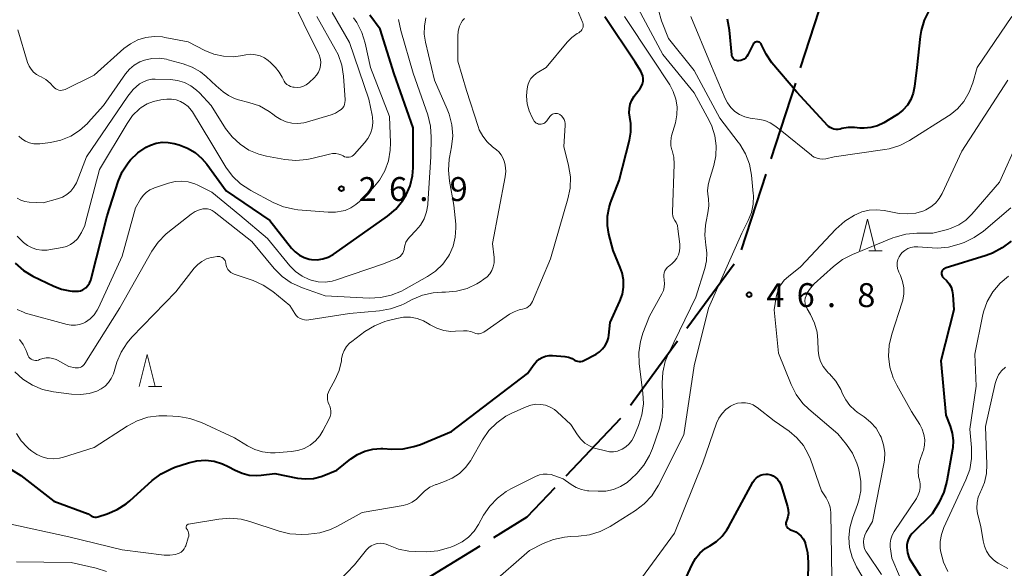
# Model space of a CAD drawing. Units: metres. Extents: x -78000 to -76000, y 31500 to 33000.
# Drawn here: x -76371 to -76216, y 32116 to 32202 of the extents above; entities that cross this region are included whole.
import ezdxf

# ---------------------------------------------------------------- set-up
doc = ezdxf.new("R2010")
doc.units = ezdxf.units.M
for name, color, linetype, lineweight in [('110600_大字・町・丁目界', 7, 'Continuous', 40), ('633200_針葉樹林', 7, 'Continuous', 13), ('710100_等高線(計曲線)', 7, 'Continuous', 40), ('710200_等高線(主曲線)', 7, 'Continuous', 13), ('731200_図化機測定による標高点', 7, 'Continuous', 40)]:
    doc.layers.add(name, color=color, linetype=linetype, lineweight=lineweight)
doc.styles.add('Style-WORKING', font='MS Gothic.ttf')

msp = doc.modelspace()

# ---------------------------------------------------------------- linework, layer by layer
at = {"layer": '110600_大字・町・丁目界', "linetype": 'Continuous', "lineweight": 40}
for p, q in [((-76248.292, 32194.914), (-76244.444, 32206.807)), ((-76252.91, 32180.643), (-76249.062, 32192.536)), ((-76257.529, 32166.372), (-76253.68, 32178.265)), ((-76266.11, 32154.125), (-76258.728, 32164.213)), ((-76274.969, 32142.02), (-76267.587, 32152.108)), ((-76285.061, 32130.945), (-76276.464, 32140.019)), ((-76309.186, 32113.476), (-76298.527, 32120.005))]:
    msp.add_line(p, q, dxfattribs=at)
at = {"layer": '110600_大字・町・丁目界', "linetype": 'Continuous', "lineweight": 40, "flags": 128}
msp.add_lwpolyline([(-76296.395, 32121.311), (-76291.14, 32124.53), (-76286.781, 32129.13)], dxfattribs=at)
at = {"layer": '633200_針葉樹林', "linetype": 'Continuous', "lineweight": 13}
for p, q in [((-76237.612, 32166.23), (-76235.528, 32166.23)), ((-76350.492, 32144.98), (-76348.408, 32144.98))]:
    msp.add_line(p, q, dxfattribs=at)
at = {"layer": '633200_針葉樹林', "linetype": 'Continuous', "lineweight": 13, "flags": 128}
for points in [[(-76239.07, 32166.23), (-76237.82, 32171.23), (-76236.57, 32166.23)], [(-76351.95, 32144.98), (-76350.7, 32149.98), (-76349.45, 32144.98)]]:
    msp.add_lwpolyline(points, dxfattribs=at)
at = {"layer": '710100_等高線(計曲線)', "linetype": 'Continuous', "lineweight": 40, "flags": 128}
for points, elevation in [([(-76228.14, 32203.99), (-76228.92, 32202.43), (-76229.42, 32200.76), (-76229.56, 32199.82), (-76230.09, 32195), (-76230.42, 32192), (-76230.63, 32190.97), (-76231.01, 32189.98), (-76231.56, 32189.08), (-76232.26, 32188.29), (-76233.08, 32187.63), (-76233.35, 32187.46), (-76235.27, 32186.32), (-76236.23, 32185.86), (-76237.26, 32185.57), (-76238.32, 32185.46), (-76239, 32185.49), (-76239.84, 32185.57), (-76240.85, 32185.59), (-76241.84, 32185.42), (-76242.11, 32185.34), (-76242.42, 32185.28), (-76242.74, 32185.26), (-76243.06, 32185.31), (-76243.37, 32185.41), (-76243.65, 32185.56), (-76243.9, 32185.75), (-76244.01, 32185.86), (-76248.86, 32191.14), (-76252.78, 32195.74), (-76253.71, 32197.05), (-76254.43, 32198.56), (-76254.48, 32198.67), (-76254.55, 32198.77), (-76254.64, 32198.86), (-76254.74, 32198.93), (-76254.85, 32198.98), (-76254.97, 32199.02), (-76255.1, 32199.03), (-76255.22, 32199.01), (-76255.34, 32198.98), (-76255.45, 32198.93), (-76255.55, 32198.86), (-76255.64, 32198.77), (-76255.71, 32198.67), (-76255.73, 32198.63), (-76256.56, 32196.96), (-76256.71, 32196.71), (-76256.9, 32196.49), (-76257.13, 32196.31), (-76257.39, 32196.16), (-76257.67, 32196.07), (-76257.96, 32196.02), (-76258, 32196.02), (-76258.18, 32196.03), (-76258.36, 32196.07), (-76258.53, 32196.14)], 50), ([(-76365.32, 32160.68), (-76364.12, 32160.21), (-76362.85, 32159.96), (-76362.49, 32159.94), (-76361.87, 32159.9), (-76361.5, 32159.91), (-76361.14, 32159.99), (-76360.79, 32160.12), (-76360.48, 32160.32), (-76360.34, 32160.43), (-76360.01, 32160.78), (-76359.74, 32161.18), (-76359.54, 32161.63), (-76359.48, 32161.85), (-76357, 32171.72), (-76355.26, 32177.11), (-76354.61, 32178.64), (-76353.7, 32180.04), (-76353.33, 32180.49), (-76352.18, 32181.59), (-76350.85, 32182.48), (-76350.21, 32182.79), (-76349.3, 32183.11), (-76348.36, 32183.26), (-76347.4, 32183.24), (-76346.49, 32183.07), (-76345.7, 32182.85), (-76344.39, 32182.35), (-76343.18, 32181.64), (-76342.12, 32180.73), (-76341.36, 32179.82), (-76338.34, 32175.66), (-76331.5, 32171), (-76328.08, 32166.66), (-76327.51, 32166.06), (-76326.85, 32165.56), (-76326.11, 32165.19), (-76325.32, 32164.95), (-76324.94, 32164.88), (-76324.06, 32164.85), (-76323.19, 32164.97), (-76322.36, 32165.24), (-76321.58, 32165.65), (-76321.41, 32165.77), (-76313.05, 32171.69), (-76311.76, 32172.78), (-76310.68, 32174.09), (-76310.12, 32175), (-76309.49, 32176.45), (-76309.12, 32177.99), (-76309.03, 32179.27), (-76309, 32185.52), (-76312.01, 32193.99), (-76314.18, 32201), (-76315.8, 32203.17)], 30), ([(-76285.26, 32149.65), (-76284.68, 32149.55), (-76284.12, 32149.34), (-76283.71, 32149.12), (-76283.49, 32149.01), (-76283.25, 32148.93), (-76282.99, 32148.9), (-76282.74, 32148.91), (-76282.5, 32148.96), (-76282.25, 32149.06), (-76280.36, 32150.06), (-76279.81, 32150.42), (-76279.32, 32150.87), (-76278.92, 32151.4), (-76278.61, 32151.99), (-76278.42, 32152.62), (-76278.36, 32153), (-76278.13, 32155), (-76276.6, 32158.37), (-76276.22, 32159.44), (-76276.03, 32160.56), (-76276.04, 32161.69), (-76276.25, 32162.81), (-76276.55, 32163.65), (-76277.69, 32166.31), (-76278.35, 32168.83), (-76278.58, 32170.23), (-76278.57, 32171.65), (-76278.31, 32173.04), (-76278.07, 32173.78), (-76276.73, 32177.27), (-76275.1, 32183.57), (-76274.88, 32184.86), (-76274.89, 32186.18), (-76275.05, 32187.19), (-76275.15, 32187.87), (-76275.13, 32188.56), (-76274.99, 32189.24), (-76274.73, 32189.88), (-76274.36, 32190.49), (-76273.45, 32191.69), (-76273.23, 32192.04), (-76273.07, 32192.43), (-76272.99, 32192.83), (-76272.97, 32193.25), (-76273.03, 32193.67), (-76273.16, 32194.06), (-76273.33, 32194.4), (-76274.2, 32195.8), (-76279, 32202.95)], 40), ([(-76258.53, 32196.14), (-76258.69, 32196.24), (-76258.82, 32196.36), (-76258.93, 32196.51), (-76259.02, 32196.67), (-76259.07, 32196.85), (-76259.09, 32196.98), (-76259.45, 32200.85), (-76259.76, 32202.56)], 50), ([(-76215.31, 32167.78), (-76216.68, 32166.7), (-76218.21, 32165.87), (-76219.22, 32165.49), (-76225.61, 32163.5), (-76225.75, 32163.44), (-76225.88, 32163.36), (-76225.99, 32163.26), (-76226.08, 32163.15)], 40), ([(-76371.39, 32164.31), (-76370.07, 32163.17), (-76368.61, 32162.29), (-76365.32, 32160.68)], 30), ([(-76226.08, 32163.15), (-76226.15, 32163.01), (-76226.19, 32162.87), (-76226.21, 32162.73), (-76226.21, 32162.58), (-76226.17, 32162.43), (-76226.12, 32162.29), (-76226.04, 32162.17), (-76225.94, 32162.06), (-76225.87, 32162), (-76225.4, 32161.58), (-76225.01, 32161.09), (-76224.71, 32160.54), (-76224.51, 32159.95), (-76224.42, 32159.33), (-76224.29, 32157), (-76226.29, 32149), (-76225.52, 32140.48), (-76224.84, 32138.74), (-76224.51, 32137.64), (-76224.38, 32136.49), (-76224.45, 32135.35), (-76224.48, 32135.16), (-76225.37, 32130.11), (-76225.82, 32128.42), (-76226.62, 32126.74), (-76227.65, 32125), (-76230.8, 32121.9), (-76231.12, 32121.53), (-76231.37, 32121.1), (-76231.55, 32120.64), (-76231.63, 32120.16), (-76231.64, 32119.72), (-76231.52, 32118.87), (-76231.25, 32118.06), (-76230.87, 32117.35), (-76227.65, 32112.35)], 40), ([(-76372.01, 32131.96), (-76370.49, 32131), (-76365.33, 32127), (-76359.98, 32125), (-76359.49, 32124.68), (-76359.3, 32124.57), (-76359.1, 32124.51), (-76358.89, 32124.48), (-76358.67, 32124.48), (-76358.46, 32124.53), (-76358.44, 32124.53), (-76357, 32125), (-76355.43, 32125.66), (-76353.99, 32126.59), (-76353.44, 32127.05), (-76349.91, 32130.24), (-76348.52, 32131.29), (-76346.97, 32132.08), (-76346.38, 32132.3), (-76344.25, 32133.01), (-76342.93, 32133.33), (-76341.57, 32133.41), (-76340.22, 32133.26), (-76338.92, 32132.87), (-76338, 32132.44), (-76336.9, 32131.83), (-76335.84, 32131.36), (-76334.71, 32131.08), (-76333.55, 32131), (-76332.84, 32131.05), (-76330.68, 32131.32), (-76327.13, 32130.61), (-76325.9, 32130.47), (-76324.66, 32130.55), (-76323.46, 32130.84), (-76323, 32131.02), (-76321, 32131.85), (-76318.8, 32133.62), (-76317.75, 32134.33), (-76316.58, 32134.85), (-76315.35, 32135.15), (-76314.08, 32135.24), (-76313.79, 32135.23), (-76312.34, 32135.14), (-76310.6, 32135.19), (-76308.89, 32135.54), (-76307.89, 32135.89), (-76303, 32137.93), (-76291.1, 32147), (-76290.05, 32148.48), (-76289.69, 32148.9), (-76289.26, 32149.26), (-76288.78, 32149.53), (-76288.26, 32149.72), (-76287.72, 32149.81), (-76287.19, 32149.81), (-76285.26, 32149.65)], 40), ([(-76266.25, 32115), (-76265.31, 32117.05), (-76264.77, 32118.01), (-76264.07, 32118.85), (-76263.23, 32119.56), (-76262.52, 32120), (-76261.49, 32120.67), (-76260.58, 32121.5), (-76259.84, 32122.48), (-76259.6, 32122.89), (-76255.76, 32129.98), (-76255.54, 32130.32), (-76255.26, 32130.62), (-76254.93, 32130.87), (-76254.56, 32131.05), (-76254.17, 32131.17), (-76253.76, 32131.21), (-76253.41, 32131.2), (-76252.98, 32131.11), (-76252.59, 32130.95), (-76252.22, 32130.72), (-76251.9, 32130.43), (-76251.64, 32130.09), (-76251.43, 32129.71), (-76251.34, 32129.46), (-76250.33, 32126.14), (-76250.22, 32125.61), (-76250.2, 32125.07), (-76250.28, 32124.54), (-76250.45, 32124.03), (-76250.49, 32123.93), (-76250.56, 32123.76), (-76250.59, 32123.58), (-76250.59, 32123.39), (-76250.56, 32123.22), (-76250.5, 32123.04), (-76250.41, 32122.89), (-76250.29, 32122.75), (-76250.15, 32122.63), (-76249.99, 32122.54), (-76249.87, 32122.49), (-76249.54, 32122.38), (-76249.05, 32122.17), (-76248.6, 32121.88), (-76248.21, 32121.52), (-76247.89, 32121.09), (-76247.64, 32120.62), (-76247.59, 32120.47)], 50), ([(-76247.59, 32120.47), (-76247.57, 32120.43), (-76247.2, 32118.94), (-76247.09, 32117.37), (-76247.25, 32109)], 50)]:
    msp.add_lwpolyline(points, dxfattribs=dict(at, elevation=elevation))
at = {"layer": '710200_等高線(主曲線)', "linetype": 'Continuous', "lineweight": 13, "flags": 128}
for points, elevation in [([(-76329.26, 32192.84), (-76329.06, 32192.57), (-76328.81, 32192.33), (-76328.53, 32192.14), (-76328.22, 32192.01), (-76327.89, 32191.92), (-76327.66, 32191.89), (-76327.17, 32191.86), (-76326.68, 32191.91), (-76326.21, 32192.05), (-76325.77, 32192.27), (-76325.38, 32192.56), (-76325.32, 32192.61), (-76324.53, 32193.34), (-76324.15, 32193.76), (-76323.85, 32194.24), (-76323.64, 32194.76), (-76323.52, 32195.32), (-76323.5, 32195.88), (-76323.57, 32196.44), (-76323.75, 32196.98), (-76323.84, 32197.18), (-76326.17, 32201.83), (-76328.7, 32207.14)], 22), ([(-76282.39, 32201.33), (-76282.36, 32201.55), (-76282.38, 32201.78), (-76282.43, 32202.01), (-76282.47, 32202.11), (-76284.07, 32205.93)], 38), ([(-76297, 32113.82), (-76290.77, 32119.23), (-76288.63, 32120.34), (-76287.02, 32121), (-76285.31, 32121.37), (-76284.38, 32121.45), (-76283.11, 32121.49), (-76281.38, 32121.7), (-76279.72, 32122.21), (-76278.13, 32123.03), (-76274.18, 32125.52), (-76272.79, 32126.57), (-76271.61, 32127.85), (-76270.66, 32129.32), (-76270.58, 32129.48), (-76266.59, 32137.41), (-76265, 32148.23), (-76262.73, 32157.27), (-76257.5, 32169), (-76256.5, 32171), (-76256, 32172.26), (-76255.73, 32173.58), (-76255.69, 32174.93), (-76255.72, 32175.23), (-76256, 32178.12), (-76256.32, 32179.84), (-76256.94, 32181.47), (-76257.83, 32182.97), (-76258.06, 32183.28), (-76260.97, 32187.03), (-76265, 32194.52), (-76269, 32199.52), (-76270.07, 32202.29), (-76270.56, 32203.97)], 46), ([(-76261.89, 32179.6), (-76261.56, 32181.14), (-76261.5, 32182.71), (-76261.72, 32184.27), (-76262.21, 32185.77), (-76262.59, 32186.55), (-76265, 32191), (-76269.89, 32197), (-76273.75, 32204.25)], 44), ([(-76352.99, 32187.44), (-76351.92, 32188.48), (-76351.64, 32188.7), (-76350.72, 32189.27), (-76349.72, 32189.67), (-76348.58, 32189.9), (-76347.64, 32190), (-76346.91, 32190.02), (-76346.18, 32189.9), (-76345.49, 32189.67), (-76344.85, 32189.31), (-76344.28, 32188.85), (-76343.8, 32188.3), (-76343.61, 32188.02), (-76340.71, 32183.29), (-76338.36, 32179.38), (-76337.34, 32177.97), (-76336.09, 32176.76), (-76334.64, 32175.78), (-76334.48, 32175.7), (-76330.95, 32173.82), (-76329.35, 32173.14), (-76327.65, 32172.75), (-76327.1, 32172.68), (-76322.36, 32172.28), (-76321.17, 32172.29), (-76320, 32172.5), (-76319.7, 32172.58), (-76318.8, 32172.96), (-76317.98, 32173.49), (-76317.45, 32173.96), (-76315.36, 32176.06), (-76314.29, 32177.34), (-76313.46, 32178.79), (-76312.89, 32180.37), (-76312.6, 32182.01), (-76312.57, 32183.15), (-76312.71, 32187.29), (-76315.72, 32195), (-76316.53, 32198.82), (-76317.04, 32200.48), (-76317.84, 32202.03), (-76318.35, 32202.78)], 28), ([(-76319.78, 32189.18), (-76319.71, 32189.48), (-76319.68, 32189.8), (-76319.69, 32189.91), (-76319.95, 32193.64), (-76320.22, 32195.36), (-76320.79, 32197.01), (-76321.22, 32197.86), (-76324.13, 32203)], 24), ([(-76320.21, 32181.22), (-76320, 32181.11), (-76319.78, 32181), (-76319.54, 32180.93), (-76319.29, 32180.91), (-76319.05, 32180.93), (-76318.81, 32180.99), (-76318.59, 32181.09), (-76318.38, 32181.23), (-76318.23, 32181.38), (-76316.63, 32183.17), (-76316.11, 32183.87), (-76315.71, 32184.64), (-76315.46, 32185.48), (-76315.36, 32186.34), (-76315.41, 32187.21), (-76315.47, 32187.53), (-76315.99, 32190.01), (-76319, 32198.91), (-76321.69, 32203.61)], 26), ([(-76307.86, 32170.28), (-76307.29, 32171.26), (-76306.91, 32172.33), (-76306.71, 32173.44), (-76306.7, 32173.61), (-76306.24, 32181), (-76306.18, 32184.07), (-76306.3, 32185.81), (-76306.73, 32187.54), (-76309, 32194.12), (-76310.97, 32200.8), (-76311.31, 32202.5)], 32), ([(-76303.34, 32165.66), (-76302.76, 32166.98), (-76302.41, 32168.38), (-76302.32, 32169.82), (-76302.35, 32170.41), (-76302.62, 32173.38), (-76303.32, 32177.15), (-76303.49, 32178.89), (-76303.35, 32180.62), (-76303.31, 32180.85), (-76303, 32182.52), (-76302.82, 32184.26), (-76302.95, 32185.99), (-76303.38, 32187.68), (-76303.68, 32188.44), (-76305.69, 32193), (-76307.11, 32198.95), (-76307.3, 32200.21), (-76307.26, 32201.49), (-76307.01, 32202.75)], 34), ([(-76294.58, 32179.65), (-76294.69, 32180.16), (-76294.9, 32180.74), (-76295.21, 32181.28), (-76295.6, 32181.75), (-76295.95, 32182.06), (-76296.6, 32182.56), (-76297.44, 32183.32), (-76298.12, 32184.22), (-76298.65, 32185.22), (-76298.83, 32185.72), (-76300.64, 32191.36), (-76302, 32196), (-76302.01, 32199.88), (-76301.94, 32200.69), (-76301.74, 32201.47), (-76301.51, 32202), (-76301.28, 32202.36), (-76300.99, 32202.68)], 36), ([(-76267.27, 32166.19), (-76267.2, 32166.78), (-76267.22, 32167.27), (-76267.51, 32169.69), (-76267.61, 32170.19), (-76267.81, 32170.67), (-76268, 32171), (-76268.19, 32171.34), (-76268.31, 32171.7), (-76268.37, 32172.08), (-76268.38, 32172.32), (-76268.12, 32179.85), (-76268.17, 32180.93), (-76268.42, 32181.97), (-76268.45, 32182.09), (-76268.61, 32182.7), (-76268.65, 32183.33), (-76268.59, 32183.95), (-76268.51, 32184.27), (-76267.91, 32186.33), (-76267.67, 32187.55), (-76267.65, 32188.8), (-76267.84, 32190.03), (-76268.24, 32191.21), (-76268.81, 32192.24), (-76271.56, 32196.44), (-76275.91, 32203)], 42), ([(-76215.19, 32203), (-76220.64, 32195), (-76221.3, 32192.6), (-76221.85, 32191.11), (-76222.71, 32189.66), (-76223.7, 32188.52), (-76224.87, 32187.57), (-76225.09, 32187.43), (-76231.2, 32183.56), (-76232.75, 32182.76), (-76234.42, 32182.24), (-76235.1, 32182.12), (-76243.04, 32180.96), (-76244.32, 32180.68), (-76244.79, 32180.63), (-76245.26, 32180.65), (-76245.72, 32180.75), (-76246.16, 32180.94), (-76246.56, 32181.19), (-76246.6, 32181.23), (-76251.25, 32185), (-76252.31, 32185.82), (-76253.07, 32186.3), (-76253.9, 32186.65), (-76254.69, 32186.83), (-76256.18, 32187.05), (-76257.04, 32187.26), (-76257.85, 32187.61), (-76258.59, 32188.1), (-76259.23, 32188.71), (-76259.76, 32189.42), (-76260.11, 32190.1), (-76262.42, 32195.58), (-76265.5, 32203)], 48), ([(-76371, 32200.87), (-76369.45, 32195.75), (-76369.23, 32195.2), (-76368.91, 32194.7), (-76368.52, 32194.26), (-76368.05, 32193.89), (-76367.59, 32193.64), (-76367.33, 32193.52), (-76366.58, 32193.1), (-76365.92, 32192.55), (-76365.43, 32192), (-76365.25, 32191.8), (-76365.04, 32191.64), (-76364.81, 32191.52), (-76364.56, 32191.43), (-76364.29, 32191.4), (-76364.03, 32191.41), (-76363.77, 32191.46), (-76363.55, 32191.55), (-76359, 32193.76), (-76354.35, 32197.94), (-76353.31, 32198.72), (-76352.15, 32199.31), (-76350.9, 32199.68), (-76349.61, 32199.84), (-76348.32, 32199.77), (-76347.94, 32199.71), (-76344.3, 32199), (-76341.65, 32197.63), (-76340.25, 32197.06), (-76338.77, 32196.74), (-76337.25, 32196.68), (-76336.07, 32196.82), (-76335.22, 32196.98), (-76334.48, 32197.05), (-76333.74, 32196.99), (-76333.01, 32196.81), (-76332.34, 32196.5), (-76331.72, 32196.08), (-76331.4, 32195.79), (-76330.6, 32194.99), (-76330.01, 32194.27), (-76329.54, 32193.47), (-76329.4, 32193.14), (-76329.26, 32192.84)], 22), ([(-76291.87, 32157.1), (-76291.53, 32157.18), (-76291.21, 32157.31), (-76290.92, 32157.5), (-76290.66, 32157.74), (-76290.45, 32158.02), (-76290.3, 32158.31), (-76287.5, 32165), (-76284.75, 32174.38), (-76284.41, 32176.09), (-76284.37, 32177.84), (-76284.65, 32179.64), (-76285.4, 32182.6), (-76285.18, 32185.88), (-76285.19, 32186.21), (-76285.25, 32186.54), (-76285.37, 32186.85), (-76285.54, 32187.13), (-76285.76, 32187.38), (-76286.02, 32187.59), (-76286.05, 32187.61), (-76286.23, 32187.7), (-76286.42, 32187.77), (-76286.62, 32187.79), (-76286.82, 32187.79), (-76287.01, 32187.74), (-76287.19, 32187.67), (-76287.36, 32187.56), (-76287.51, 32187.43), (-76287.62, 32187.28), (-76288.07, 32186.61), (-76288.2, 32186.45), (-76288.36, 32186.31), (-76288.54, 32186.2), (-76288.73, 32186.13), (-76288.94, 32186.08), (-76289.15, 32186.08), (-76289.35, 32186.11), (-76289.55, 32186.18), (-76289.74, 32186.28), (-76289.9, 32186.41), (-76290.04, 32186.57), (-76290.11, 32186.68), (-76290.37, 32187.12), (-76290.86, 32188.18), (-76291.16, 32189.31), (-76291.26, 32190.47), (-76291.22, 32191.15), (-76291.17, 32191.66), (-76291.06, 32192.23), (-76290.86, 32192.77), (-76290.56, 32193.26), (-76290.18, 32193.69), (-76289.74, 32194.05), (-76289.58, 32194.15), (-76288.16, 32195), (-76284.9, 32198.94), (-76284.15, 32199.7), (-76283.29, 32200.31), (-76283.06, 32200.44), (-76282.87, 32200.56), (-76282.7, 32200.72), (-76282.56, 32200.9), (-76282.46, 32201.11), (-76282.39, 32201.33)], 38), ([(-76370.85, 32184.23), (-76370.34, 32183.78), (-76369.77, 32183.42), (-76369.14, 32183.17), (-76368.47, 32183.03), (-76367.8, 32183.01), (-76367.53, 32183.04), (-76365.85, 32183.24), (-76364.23, 32183.59), (-76362.7, 32184.21), (-76361.3, 32185.09), (-76360.07, 32186.2), (-76359.94, 32186.34), (-76357.57, 32189), (-76354.11, 32193.97), (-76353.48, 32194.73), (-76352.73, 32195.37), (-76351.87, 32195.86), (-76351.14, 32196.15), (-76350, 32196.39), (-76348.84, 32196.44), (-76347.68, 32196.28), (-76347.4, 32196.21), (-76345.05, 32195.56), (-76343.64, 32195.04), (-76342.35, 32194.28), (-76341.45, 32193.55), (-76339.9, 32192.1), (-76338.82, 32191.18), (-76337.97, 32190.57), (-76337.03, 32190.12), (-76336.37, 32189.91), (-76334.77, 32189.52), (-76333.12, 32188.95), (-76331.59, 32188.11), (-76331.01, 32187.68), (-76330.54, 32187.31), (-76329.76, 32186.81), (-76328.91, 32186.44), (-76328.02, 32186.23), (-76327.09, 32186.18), (-76326.18, 32186.29), (-76325.76, 32186.4), (-76321.87, 32187.56), (-76321.18, 32187.83), (-76320.54, 32188.22), (-76320.31, 32188.41), (-76320.09, 32188.63), (-76319.91, 32188.89), (-76319.78, 32189.18)], 24), ([(-76371.1, 32174.51), (-76370.52, 32174.2), (-76369.88, 32173.98), (-76369.21, 32173.89), (-76367, 32173.76), (-76364.76, 32174.38), (-76364, 32174.66), (-76363.31, 32175.07), (-76362.7, 32175.59), (-76362.19, 32176.21), (-76361.8, 32176.9), (-76361.68, 32177.17), (-76360.22, 32181), (-76353.76, 32190.51), (-76352.92, 32191.53), (-76351.9, 32192.41), (-76351.3, 32192.76), (-76350.65, 32193.01), (-76349.97, 32193.13), (-76349.46, 32193.15), (-76347.06, 32193.08), (-76345.94, 32192.95), (-76344.87, 32192.63), (-76343.86, 32192.12), (-76342.96, 32191.45), (-76342.5, 32191), (-76340.67, 32189), (-76338.41, 32185.42), (-76337.4, 32184.09), (-76336.16, 32182.95), (-76334.75, 32182.04), (-76333.21, 32181.39), (-76331.99, 32181.09), (-76329.14, 32180.57), (-76327.41, 32180.4), (-76325.67, 32180.55), (-76324.89, 32180.71), (-76322.13, 32181.41), (-76321.64, 32181.49), (-76321.15, 32181.48), (-76320.67, 32181.39), (-76320.21, 32181.22)], 26), ([(-76215.83, 32193), (-76223, 32181.87), (-76226.09, 32175.23), (-76226.56, 32174.43), (-76227.15, 32173.72), (-76227.86, 32173.12), (-76228.67, 32172.66), (-76229, 32172.52), (-76230.25, 32172.16), (-76231.54, 32172.02), (-76232.83, 32172.11), (-76233.1, 32172.16), (-76235.21, 32172.57), (-76236.38, 32172.69), (-76237.55, 32172.61), (-76238.69, 32172.33), (-76239.47, 32172), (-76239.85, 32171.81), (-76241.34, 32170.91), (-76242.76, 32169.65), (-76248.29, 32163.71), (-76250.19, 32162.24), (-76250.85, 32161.63)], 46), ([(-76371.11, 32168.56), (-76370.1, 32167.57), (-76369.46, 32167.1), (-76368.76, 32166.71), (-76368, 32166.45), (-76367.2, 32166.33), (-76366.4, 32166.34), (-76366.11, 32166.39), (-76364.01, 32166.75), (-76363.35, 32166.92), (-76362.74, 32167.21), (-76362.18, 32167.6), (-76361.7, 32168.07), (-76361.65, 32168.14), (-76360.99, 32169.12), (-76360.5, 32170.2), (-76360.36, 32170.68), (-76358.16, 32179), (-76353.87, 32186.22), (-76352.99, 32187.44)], 28), ([(-76214.26, 32183.36), (-76217.13, 32177), (-76221.46, 32171.97), (-76222.41, 32171.05), (-76223.5, 32170.31), (-76224.7, 32169.77), (-76225.27, 32169.6), (-76227.55, 32169), (-76230.05, 32169), (-76231.79, 32168.85), (-76233.47, 32168.4), (-76233.82, 32168.26), (-76240.17, 32165.68), (-76241.73, 32164.88), (-76243.16, 32163.79), (-76246.15, 32161.05), (-76246.75, 32160.39), (-76247.24, 32159.63), (-76247.44, 32159.2), (-76247.56, 32158.81), (-76247.61, 32158.41), (-76247.59, 32158), (-76247.5, 32157.6), (-76247.34, 32157.23), (-76247.28, 32157.13), (-76246.76, 32156.24), (-76246.12, 32154.9), (-76245.72, 32153.47), (-76245.57, 32152.17), (-76245.53, 32150.66), (-76245.42, 32149.76), (-76245.16, 32148.9), (-76244.75, 32148.09), (-76244.2, 32147.36), (-76243.93, 32147.07), (-76243.77, 32146.93), (-76242.78, 32145.8), (-76242, 32144.51), (-76241.7, 32143.83), (-76241.22, 32142.86), (-76240.58, 32141.99), (-76239.8, 32141.25), (-76239.42, 32140.97), (-76238.33, 32140.23), (-76237.32, 32139.4), (-76236.47, 32138.41), (-76235.8, 32137.29), (-76235.67, 32137), (-76235.28, 32135.84), (-76235.11, 32134.62), (-76235.14, 32133.4), (-76235.22, 32132.86), (-76237, 32123.81), (-76238, 32122.12), (-76238.23, 32121.64), (-76238.37, 32121.12), (-76238.43, 32120.59), (-76238.39, 32120.06), (-76238.25, 32119.54)], 44), ([(-76353.84, 32151.84), (-76353.1, 32152.69), (-76346.21, 32159.79), (-76343.32, 32163.52), (-76342.78, 32164.11), (-76342.14, 32164.59), (-76341.43, 32164.96), (-76340.67, 32165.2), (-76340.33, 32165.26), (-76339.73, 32165.34), (-76339.52, 32165.35), (-76339.32, 32165.33), (-76339.12, 32165.27), (-76338.94, 32165.17), (-76338.77, 32165.05), (-76338.63, 32164.9), (-76338.51, 32164.72), (-76338.43, 32164.53), (-76338.39, 32164.33), (-76338.38, 32164.26), (-76338.32, 32163.93), (-76338.21, 32163.61), (-76338.05, 32163.32), (-76337.83, 32163.06), (-76337.58, 32162.85), (-76337.29, 32162.68), (-76337.08, 32162.59), (-76334.11, 32161.59), (-76332.52, 32160.88), (-76330.99, 32159.85), (-76328.33, 32157.67), (-76327.57, 32156.43), (-76327.34, 32156.12), (-76327.07, 32155.86), (-76326.75, 32155.65), (-76326.4, 32155.5), (-76326.04, 32155.42), (-76325.66, 32155.39), (-76325.37, 32155.42), (-76319, 32156.44), (-76314.27, 32156.83), (-76312.55, 32157.13), (-76310.91, 32157.72), (-76310.45, 32157.94), (-76309.18, 32158.61), (-76307.57, 32159.28), (-76305.87, 32159.66), (-76304.54, 32159.75), (-76303.95, 32159.75), (-76302.24, 32159.9), (-76300.58, 32160.35), (-76299.03, 32161.07), (-76298.54, 32161.38), (-76297.93, 32161.78), (-76297.44, 32162.17), (-76297.02, 32162.64), (-76296.69, 32163.17), (-76296.46, 32163.75), (-76296.34, 32164.37), (-76296.32, 32164.99), (-76296.34, 32165.2), (-76296.6, 32167.4), (-76294.61, 32177.82), (-76294.51, 32178.73), (-76294.58, 32179.65)], 36), ([(-76313.7, 32120.36), (-76313.23, 32120.24), (-76312.9, 32120.1), (-76311.34, 32119.49), (-76309.69, 32119.15), (-76308.66, 32119.09), (-76306.89, 32119.07), (-76305.15, 32119.21), (-76303.46, 32119.65), (-76303.13, 32119.77), (-76302.49, 32120.03), (-76301.35, 32120.6), (-76300.33, 32121.35), (-76299.46, 32122.28), (-76298.77, 32123.32), (-76297.98, 32124.77), (-76297.02, 32126.22), (-76295.82, 32127.48), (-76294.42, 32128.52), (-76293.7, 32128.92), (-76289.82, 32130.87), (-76289.24, 32131.1), (-76288.63, 32131.23), (-76288.01, 32131.25), (-76287.39, 32131.16), (-76286.97, 32131.03), (-76285.51, 32130.49), (-76284.26, 32129.59), (-76283.47, 32129.12), (-76282.61, 32128.8), (-76281.7, 32128.63), (-76281.46, 32128.61), (-76280, 32128.54), (-76278.8, 32128.58), (-76277.63, 32128.83), (-76276.52, 32129.28), (-76275.5, 32129.92), (-76274.85, 32130.48), (-76273.98, 32131.34), (-76272.84, 32132.66), (-76271.95, 32134.16), (-76271.5, 32135.26), (-76270.4, 32138.45), (-76269.99, 32140.14), (-76269.87, 32142.03), (-76269.99, 32145.47), (-76269.89, 32147.21), (-76269.5, 32148.91), (-76269, 32150.15), (-76264.73, 32159), (-76263.32, 32163.45), (-76263.04, 32164.68), (-76262.98, 32165.95), (-76263.12, 32167.13), (-76263.3, 32168.69), (-76263.21, 32170.26), (-76263.1, 32170.86), (-76262.81, 32172.21), (-76262.67, 32173.32), (-76262.73, 32174.44), (-76262.77, 32174.72), (-76262.86, 32175.63), (-76262.78, 32176.55), (-76262.62, 32177.2), (-76261.89, 32179.6)], 44), ([(-76371.11, 32157.04), (-76370.12, 32156.6), (-76369.76, 32156.49), (-76363.26, 32154.69), (-76362.62, 32154.57), (-76361.97, 32154.57), (-76361.33, 32154.68), (-76360.71, 32154.89), (-76360.37, 32155.07), (-76359.65, 32155.59), (-76359.03, 32156.22), (-76358.53, 32156.95), (-76358.34, 32157.32), (-76354.62, 32165.38), (-76352.52, 32173), (-76351.76, 32174.32), (-76351.36, 32174.89), (-76350.86, 32175.39), (-76350.29, 32175.79), (-76349.66, 32176.09), (-76349.56, 32176.12), (-76347.35, 32176.87), (-76346.34, 32177.11), (-76345.29, 32177.18), (-76344.26, 32177.06), (-76343.25, 32176.77), (-76342.77, 32176.56), (-76340.55, 32175.45), (-76336.17, 32171.83), (-76331.85, 32168.15), (-76328.34, 32163.91), (-76327.46, 32163.01), (-76326.44, 32162.29), (-76325.31, 32161.75), (-76325, 32161.64), (-76323.93, 32161.4), (-76322.83, 32161.35), (-76321.74, 32161.48), (-76321.01, 32161.69), (-76313.84, 32164.16), (-76311.59, 32165.04), (-76311.3, 32165.18), (-76311.05, 32165.37), (-76310.83, 32165.6), (-76310.65, 32165.87), (-76310.53, 32166.16), (-76310.45, 32166.46), (-76310.44, 32166.56), (-76310.34, 32167.09), (-76310.15, 32167.6), (-76309.88, 32168.06), (-76309.55, 32168.45), (-76308.59, 32169.41), (-76307.86, 32170.28)], 32), ([(-76215.32, 32173), (-76219.65, 32169.32), (-76221.07, 32168.31), (-76222.66, 32167.55), (-76223.42, 32167.27), (-76225.1, 32166.81), (-76226.84, 32166.65), (-76227.69, 32166.69), (-76229.93, 32166.87), (-76230.47, 32166.86), (-76230.99, 32166.77), (-76231.49, 32166.58), (-76231.95, 32166.31), (-76232.36, 32165.97), (-76232.59, 32165.7), (-76232.85, 32165.3)], 42), ([(-76370.73, 32152.35), (-76370.13, 32151.53), (-76369.67, 32150.61), (-76369.53, 32150.22), (-76369.47, 32150.02), (-76369.38, 32149.79), (-76369.25, 32149.59), (-76369.09, 32149.41), (-76368.9, 32149.27), (-76368.69, 32149.16), (-76368.46, 32149.08), (-76368.22, 32149.05), (-76367.98, 32149.06), (-76367.75, 32149.11), (-76367.57, 32149.18), (-76367.07, 32149.37), (-76366.54, 32149.46), (-76366.01, 32149.47), (-76365.49, 32149.38), (-76364.98, 32149.2), (-76364.76, 32149.09), (-76363, 32148.1), (-76362, 32147.91), (-76361.74, 32147.88), (-76361.48, 32147.9), (-76361.23, 32147.96), (-76360.99, 32148.07), (-76360.78, 32148.22), (-76360.59, 32148.4), (-76360.46, 32148.58), (-76355, 32157.3), (-76349.97, 32166.18), (-76348.98, 32167.61), (-76347.76, 32168.86), (-76347.46, 32169.1), (-76343.8, 32171.99), (-76343.19, 32172.39), (-76342.52, 32172.67), (-76342, 32172.81), (-76341.62, 32172.85), (-76341.23, 32172.82), (-76340.86, 32172.73), (-76340.5, 32172.57), (-76340.2, 32172.37), (-76334.31, 32167.69), (-76330.78, 32163.47), (-76329.54, 32162.24), (-76328.12, 32161.23), (-76326.39, 32160.44), (-76322.8, 32159.2), (-76315.9, 32158.84), (-76314.15, 32158.9), (-76312.45, 32159.27), (-76310.83, 32159.92), (-76310.47, 32160.11), (-76306.78, 32162.19), (-76305.5, 32163.07), (-76304.38, 32164.15), (-76303.48, 32165.42), (-76303.34, 32165.66)], 34), ([(-76305.47, 32129.59), (-76305.36, 32129.62), (-76304.12, 32130.05), (-76302.89, 32130.6), (-76301.76, 32131.35), (-76300.79, 32132.29), (-76299.99, 32133.38), (-76299.89, 32133.56), (-76298.15, 32136.62), (-76297.16, 32138.05), (-76295.93, 32139.29), (-76294.51, 32140.3), (-76293.53, 32140.81), (-76291.31, 32141.8), (-76290.57, 32142.06), (-76289.81, 32142.18), (-76289.03, 32142.16), (-76288.27, 32142.02), (-76287.55, 32141.74), (-76286.88, 32141.34), (-76286.47, 32141), (-76284.31, 32139), (-76283.27, 32137.38), (-76282.74, 32136.7), (-76282.1, 32136.11), (-76281.37, 32135.65), (-76280.57, 32135.32), (-76280.38, 32135.26), (-76278.88, 32134.86), (-76278.26, 32134.75), (-76277.62, 32134.74), (-76277, 32134.85), (-76276.4, 32135.07), (-76276.26, 32135.14), (-76275.68, 32135.51), (-76275.18, 32135.97), (-76274.76, 32136.51), (-76274.45, 32137.1), (-76273.71, 32138.86), (-76273.18, 32140.52), (-76272.94, 32142.25), (-76273.01, 32143.97), (-76273.58, 32148.54), (-76273.64, 32150.29), (-76273.4, 32152.01), (-76273.01, 32153.32), (-76271.99, 32156.01), (-76270.03, 32159.5), (-76269.8, 32160), (-76269.66, 32160.54), (-76269.62, 32161.1), (-76269.67, 32161.65), (-76269.7, 32161.79), (-76269.75, 32162.13), (-76269.74, 32162.47), (-76269.67, 32162.8), (-76269.55, 32163.12), (-76269.37, 32163.41), (-76269.14, 32163.67), (-76269.02, 32163.77), (-76268.49, 32164.19), (-76268.06, 32164.6), (-76267.71, 32165.08), (-76267.44, 32165.61), (-76267.27, 32166.19)], 42), ([(-76232.85, 32165.3), (-76233.03, 32164.87), (-76233.13, 32164.42), (-76233.16, 32163.95), (-76233.1, 32163.48), (-76232.96, 32163.04), (-76232.9, 32162.9), (-76232.64, 32162.36), (-76232.3, 32161.43), (-76232.12, 32160.46), (-76232.12, 32159.48), (-76232.28, 32158.51), (-76232.38, 32158.18), (-76234.01, 32153.16), (-76234.41, 32151.46), (-76234.5, 32149.72), (-76234.29, 32147.99), (-76233.78, 32146.32), (-76233.23, 32145.18), (-76230.93, 32141.07), (-76229.62, 32139.03), (-76229.22, 32138.28), (-76228.96, 32137.46), (-76228.84, 32136.61), (-76228.87, 32135.76), (-76229.05, 32134.92), (-76229.12, 32134.72), (-76229.59, 32133.39), (-76229.81, 32132.54), (-76229.88, 32131.68), (-76229.8, 32130.81), (-76229.68, 32130.32), (-76229.57, 32129.73), (-76229.55, 32129.13), (-76229.65, 32128.53), (-76229.84, 32127.96), (-76230.13, 32127.43), (-76233.62, 32122.25), (-76233.94, 32121.67), (-76234.16, 32121.05), (-76234.26, 32120.39), (-76234.25, 32119.73), (-76234.22, 32119.51), (-76233.97, 32118.03), (-76231.6, 32112.4)], 42), ([(-76215.69, 32162.27), (-76217.03, 32161.16), (-76218.15, 32159.83), (-76219.03, 32158.32), (-76219.64, 32156.69), (-76219.79, 32156.02), (-76221, 32150.02), (-76220.78, 32145), (-76221.74, 32138.26), (-76221.48, 32135.4), (-76221.48, 32133.66), (-76221.79, 32131.94), (-76222.37, 32130.33), (-76225.83, 32122.85), (-76226.21, 32121.79), (-76226.4, 32120.69), (-76226.4, 32119.57), (-76226.32, 32119), (-76225.89, 32117.43), (-76225.2, 32115.97)], 38), ([(-76250.85, 32161.63), (-76251.39, 32160.92), (-76251.8, 32160.12), (-76252.07, 32159.26), (-76252.12, 32159), (-76252.45, 32157), (-76251.78, 32150.22), (-76249.77, 32145.26), (-76248.98, 32143.71), (-76247.93, 32142.32), (-76247, 32141.42), (-76242.46, 32137.54), (-76241.11, 32135.89), (-76240.17, 32134.5), (-76239.48, 32132.97), (-76239.24, 32132.17), (-76239.1, 32131.62), (-76238.85, 32130.13), (-76238.87, 32128.63), (-76239.15, 32127.15), (-76239.37, 32126.47), (-76240.17, 32124.32), (-76240.59, 32122.82), (-76240.74, 32121.27), (-76240.62, 32119.71), (-76240.22, 32118.2), (-76239.51, 32116.67), (-76237.36, 32113)], 46), ([(-76342.22, 32139.33), (-76337, 32136.9), (-76335, 32135.66), (-76333.86, 32135.09), (-76332.65, 32134.72), (-76331.39, 32134.57), (-76330.65, 32134.59), (-76328.13, 32134.76), (-76327.09, 32134.93), (-76326.08, 32135.27), (-76325.16, 32135.79), (-76324.33, 32136.46), (-76323.64, 32137.26), (-76323.18, 32138), (-76322.18, 32139.89), (-76322.03, 32140.27), (-76321.93, 32140.67), (-76321.91, 32141.09), (-76321.97, 32141.5), (-76322.09, 32141.89), (-76322.19, 32142.11), (-76322.35, 32142.48), (-76322.44, 32142.88), (-76322.47, 32143.29), (-76322.42, 32143.69), (-76322.3, 32144.08), (-76322.19, 32144.32), (-76321.25, 32146.06), (-76320.62, 32147.49), (-76320.26, 32149.01), (-76320.23, 32149.29), (-76320.08, 32149.97), (-76319.83, 32150.62), (-76319.46, 32151.22), (-76319, 32151.74), (-76318.65, 32152.03), (-76316.57, 32153.58), (-76315.09, 32154.5), (-76313.47, 32155.15), (-76313.1, 32155.25), (-76311.56, 32155.65), (-76310.52, 32155.83), (-76309.45, 32155.82), (-76308.41, 32155.63), (-76307.41, 32155.26), (-76306.76, 32154.9), (-76306.34, 32154.63), (-76305.32, 32154.1), (-76304.23, 32153.76), (-76303.1, 32153.61), (-76302.38, 32153.62), (-76301.12, 32153.7), (-76300.53, 32153.69), (-76299.96, 32153.57), (-76299.45, 32153.38), (-76299.21, 32153.29), (-76298.95, 32153.24), (-76298.69, 32153.24), (-76298.43, 32153.28), (-76298.18, 32153.37), (-76297.94, 32153.5), (-76293.94, 32156.29), (-76293.21, 32156.7), (-76292.42, 32156.99), (-76291.87, 32157.1)], 38), ([(-76371.46, 32147.29), (-76370.18, 32146.11), (-76368.71, 32145.17), (-76367.1, 32144.5), (-76365.38, 32144.12), (-76362.58, 32143.75), (-76361.18, 32143.69), (-76359.78, 32143.88), (-76358.58, 32144.24), (-76357.9, 32144.58), (-76357.29, 32145.03), (-76356.76, 32145.58), (-76356.34, 32146.22), (-76356.01, 32146.98), (-76355.45, 32148.76), (-76354.78, 32150.37), (-76353.84, 32151.84)], 36), ([(-76216.2, 32148.02), (-76216.78, 32147.45), (-76217.26, 32146.79), (-76217.61, 32146.05), (-76217.79, 32145.43), (-76219.3, 32138.7), (-76219.08, 32132.74), (-76219.15, 32131.31), (-76219.47, 32129.91), (-76220, 32128.65), (-76220.11, 32128.43), (-76220.45, 32127.63), (-76220.63, 32126.77), (-76220.67, 32125.9), (-76220.56, 32125.03), (-76220.52, 32124.86), (-76220.04, 32123), (-76219.69, 32120.78), (-76219.48, 32119.94), (-76219.14, 32119.15), (-76218.66, 32118.43), (-76218.06, 32117.81), (-76217.57, 32117.43), (-76217.31, 32117.26), (-76215.79, 32116.41)], 36), ([(-76273.22, 32114.93), (-76268.05, 32121.95), (-76263.64, 32133), (-76261.46, 32139.22), (-76261.1, 32140.01), (-76260.61, 32140.73), (-76260, 32141.35), (-76259.3, 32141.86), (-76258.77, 32142.13), (-76258.18, 32142.33), (-76257.56, 32142.43), (-76256.93, 32142.42), (-76256.31, 32142.29), (-76255.72, 32142.07), (-76255.19, 32141.74), (-76255.1, 32141.68), (-76252.41, 32139.59), (-76250.06, 32137.94), (-76248.86, 32136.92), (-76247.86, 32135.72), (-76247.08, 32134.35), (-76246.76, 32133.58), (-76245, 32128.6), (-76244.3, 32127.5), (-76243.92, 32126.79), (-76243.68, 32126.03), (-76243.57, 32125.23), (-76243.57, 32125.1), (-76243.39, 32115)], 48), ([(-76371.17, 32137.59), (-76370.45, 32136.45), (-76369.53, 32135.47), (-76369.24, 32135.21), (-76368.77, 32134.83), (-76368.01, 32134.31), (-76367.17, 32133.92), (-76366.27, 32133.69), (-76365.35, 32133.62), (-76364.43, 32133.71), (-76363.8, 32133.87), (-76359, 32135.39), (-76353.82, 32138.77), (-76352.28, 32139.6), (-76350.63, 32140.14), (-76348.9, 32140.39), (-76347.64, 32140.38), (-76345.73, 32140.24), (-76344.01, 32139.96), (-76342.22, 32139.33)], 38), ([(-76372.53, 32123.47), (-76363, 32121.39), (-76354.64, 32119.36), (-76348.03, 32118.55), (-76347.14, 32118.52), (-76346.26, 32118.65), (-76346, 32118.71), (-76345.68, 32118.84), (-76345.38, 32119.01), (-76345.13, 32119.24), (-76344.91, 32119.51), (-76344.74, 32119.81), (-76344.67, 32119.99), (-76344.26, 32121.23), (-76344.2, 32121.48), (-76344.19, 32121.74), (-76344.22, 32122), (-76344.29, 32122.26), (-76344.41, 32122.49), (-76344.51, 32122.62), (-76344.55, 32122.69), (-76344.58, 32122.77), (-76344.6, 32122.85), (-76344.61, 32122.94), (-76344.6, 32123.02), (-76344.57, 32123.1), (-76344.53, 32123.17), (-76344.48, 32123.24), (-76344.42, 32123.3), (-76344.35, 32123.34), (-76344.27, 32123.38), (-76344.21, 32123.39), (-76339.46, 32124.19), (-76337.73, 32124.33), (-76335.99, 32124.16), (-76334.63, 32123.81), (-76330.03, 32122.27), (-76328.34, 32121.87), (-76326.49, 32121.76), (-76325.4, 32121.8), (-76323.67, 32122.02), (-76322, 32122.53), (-76320.9, 32123.06), (-76317, 32125.23), (-76310.6, 32126.33), (-76309.86, 32126.52), (-76309.15, 32126.85), (-76308.52, 32127.29), (-76307.95, 32127.85), (-76307.23, 32128.57), (-76306.39, 32129.16), (-76305.47, 32129.59)], 42), ([(-76320.62, 32114.52), (-76318.23, 32117), (-76316.31, 32119.37), (-76315.97, 32119.72), (-76315.58, 32120), (-76315.14, 32120.21), (-76314.67, 32120.35), (-76314.19, 32120.4), (-76313.7, 32120.36)], 44), ([(-76238.25, 32119.54), (-76238.03, 32119.05), (-76237.88, 32118.82), (-76235.59, 32115.49)], 44), ([(-76371.17, 32117.5), (-76362.62, 32117.38), (-76358.73, 32116.48), (-76357.08, 32115.94)], 44)]:
    msp.add_lwpolyline(points, dxfattribs=dict(at, elevation=elevation))
at = {"layer": '731200_図化機測定による標高点', "linetype": 'Continuous', "lineweight": 40}
for centre in [(-76320.27, 32175.99, 26.88), (-76256.37, 32159.36, 46.81)]:
    msp.add_circle(centre, 0.375, dxfattribs=at)

# ---------------------------------------------------------------- texts
at = {"layer": '731200_図化機測定による標高点', "linetype": 'Continuous', "lineweight": 40, "style": 'Style-WORKING'}
for s, p in [('2', (-76317.56, 32174.05, -9.999)), ('6', (-76312.81, 32174.05, -9.999)), ('9', (-76303.31, 32174.05, -9.999)), ('.', (-76308.06, 32174.05, -9.999)), ('4', (-76253.66, 32157.42, -9.999)), ('6', (-76248.91, 32157.42, -9.999)), ('8', (-76239.41, 32157.42, -9.999)), ('.', (-76244.16, 32157.42, -9.999))]:
    msp.add_text(s, height=3.75, dxfattribs=at).set_placement(p)

doc.saveas('drawing.dxf')
